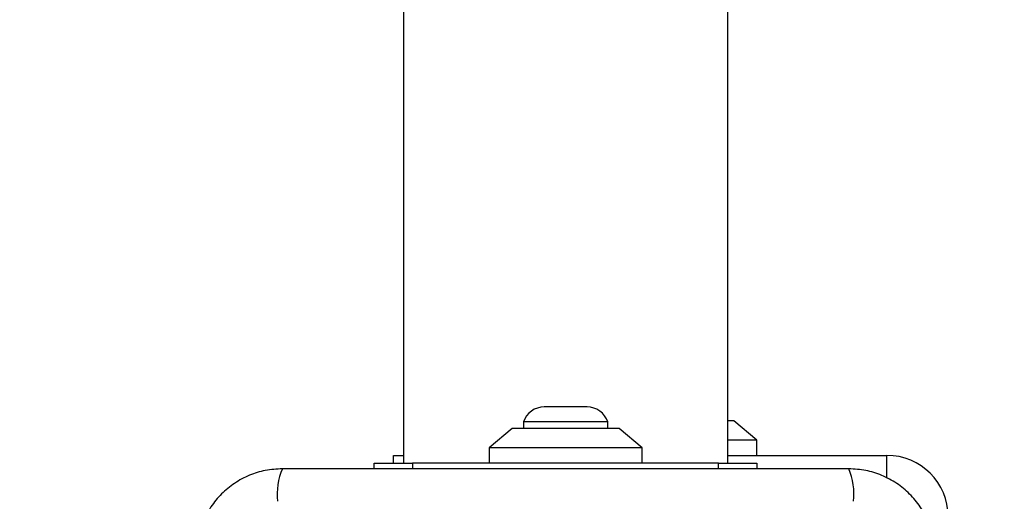
# Model space of a CAD drawing. Units: millimetres. Extents: x 18338 to 23838, y 44155 to 50785.
# Drawn here: x 22190 to 22319, y 45771 to 45834 of the extents above; entities that cross this region are included whole.
import ezdxf

# ---------------------------------------------------------------- set-up
doc = ezdxf.new("R2010")
doc.units = ezdxf.units.MM
doc.header["$LTSCALE"] = 200
doc.layers.add('OTWORY_MONTAŻOWE', color=1, linetype='Continuous')

msp = doc.modelspace()

# ---------------------------------------------------------------- linework, layer by layer
at = {"color": 7, "linetype": 'Continuous', "lineweight": 25}
for p, q in [((22282.96, 45775.57), (22282.96, 46771.58)), ((22240.56, 46004.73), (22240.56, 45775.57)), ((22261.76, 45782.91), (22258.96, 45782.91)), ((22264.56, 45782.91), (22261.76, 45782.91)), ((22256.26, 45780.95), (22256.26, 45780.08)), ((22261.76, 45780.95), (22256.26, 45780.95)), ((22267.26, 45780.95), (22261.76, 45780.95)), ((22267.26, 45780.08), (22267.26, 45780.95)), ((22283.76, 45781.08), (22282.96, 45781.08)), ((22286.76, 45778.58), (22283.76, 45781.08)), ((22254.76, 45780.08), (22251.76, 45777.58)), ((22268.76, 45780.08), (22254.76, 45780.08)), ((22271.76, 45777.58), (22268.76, 45780.08)), ((22286.76, 45778.58), (22282.96, 45778.58)), ((22286.76, 45776.58), (22286.76, 45778.58)), ((22251.76, 45777.58), (22251.76, 45775.58)), ((22271.76, 45777.58), (22251.76, 45777.58)), ((22271.76, 45775.58), (22271.76, 45777.58)), ((22236.76, 45774.83), (22236.76, 45775.58)), ((22236.76, 45775.58), (22241.76, 45775.58)), ((22239.26, 45775.58), (22239.26, 45776.58)), ((22239.26, 45776.58), (22240.56, 45776.58)), ((22281.76, 45775.58), (22241.76, 45775.58)), ((22281.76, 45775.58), (22286.76, 45775.58)), ((22282.96, 45776.58), (22303.76, 45776.58)), ((22286.76, 45775.58), (22286.76, 45774.83))]:
    msp.add_line(p, q, dxfattribs=at)
at = {"color": 8, "linetype": 'Continuous', "lineweight": 25}
for p, q in [((22241.76, 45775.58), (22241.76, 45774.83)), ((22281.76, 45774.83), (22281.76, 45775.58)), ((22303.76, 45773.6), (22303.76, 45776.58))]:
    msp.add_line(p, q, dxfattribs=at)
at = {"color": 7, "linetype": 'Continuous', "lineweight": 25}
for centre, radius, start, end in [((22258.96, 45780.07), 2.84, 90, 162.0152), ((22264.56, 45780.07), 2.84, 17.9848, 90), ((22303.76, 45768.58), 8, 0, 90), ((22232.34, 45771.51), 8.27, 156.3529, 186.4609), ((22291.18, 45771.51), 8.27, 353.5391, 23.6471)]:
    msp.add_arc(centre, radius, start, end, dxfattribs=at)
for points, knots in [([(22224.76, 45774.83), (22224.01, 45774.78), (22222.54, 45774.7), (22220.41, 45774.03), (22218.47, 45772.99), (22216.76, 45771.59), (22215.35, 45769.88), (22214.31, 45767.93), (22213.64, 45765.81), (22213.55, 45764.33), (22213.51, 45763.58)], [0, 0, 0, 0, 0.127824, 0.250004, 0.375728, 0.499754, 0.62375, 0.749431, 0.871885, 1, 1, 1, 1]), ([(22298.76, 45774.83), (22292.61, 45774.83), (22280.32, 45774.83), (22261.76, 45774.83), (22243.2, 45774.83), (22230.91, 45774.83), (22224.76, 45774.83)], [0, 0, 0, 0, 0.249998, 0.5, 0.749998, 1, 1, 1, 1]), ([(22310.01, 45763.58), (22309.96, 45764.33), (22309.88, 45765.8), (22309.21, 45767.93), (22308.17, 45769.87), (22306.77, 45771.58), (22305.06, 45772.99), (22303.11, 45774.02), (22300.99, 45774.7), (22299.51, 45774.78), (22298.76, 45774.83)], [0, 0, 0, 0, 0.127824, 0.250004, 0.375728, 0.499754, 0.62375, 0.749431, 0.871885, 1, 1, 1, 1])]:
    msp.add_open_spline(points, degree=3, knots=knots, dxfattribs=at)
at = {"layer": 'OTWORY_MONTAŻOWE'}
msp.add_circle((22261.76, 45726.46), 200, dxfattribs=at)

doc.saveas('drawing.dxf')
